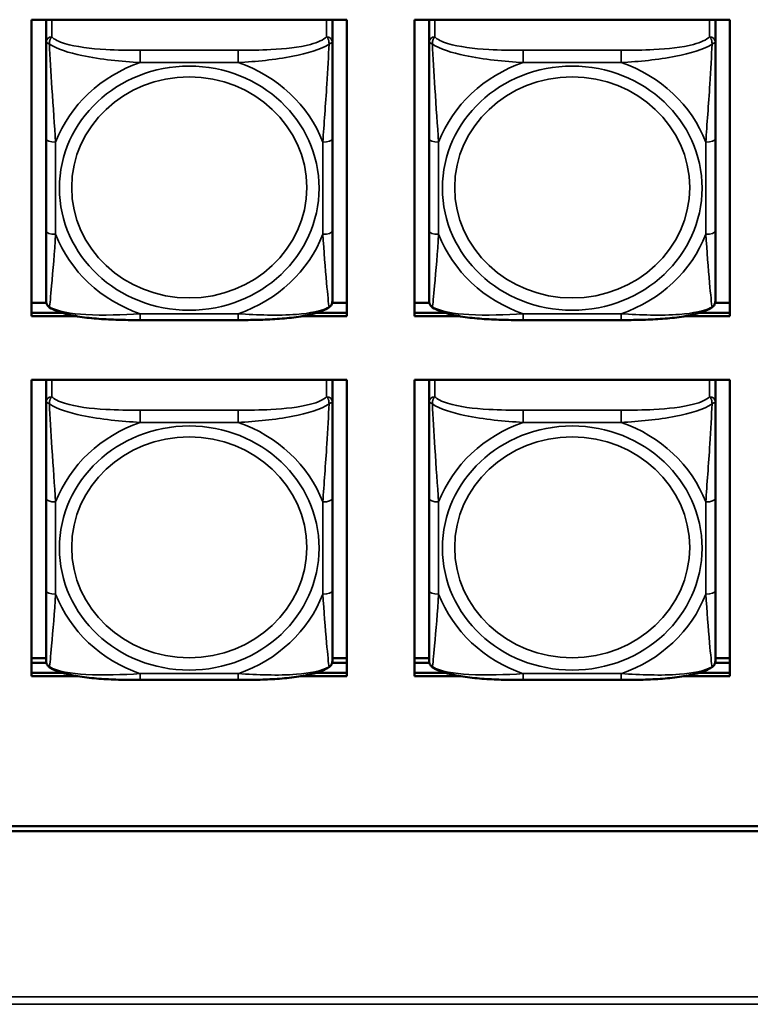
# Model space of a CAD drawing. Units: inches. Extents: x 2.8 to 94.4, y 2.2 to 45.2.
# Drawn here: x 35.7 to 37.3, y 17.2 to 19.3 of the extents above; entities that cross this region are included whole.
import ezdxf

# ---------------------------------------------------------------- set-up
doc = ezdxf.new("R2010")
doc.units = ezdxf.units.IN
doc.header["$MEASUREMENT"] = 0
doc.layers.add('Visible (ANSI)', color=7, linetype='Continuous', lineweight=50)
doc.layers.add('Visible Narrow (ANSI)', color=7, linetype='Continuous', lineweight=35)

msp = doc.modelspace()

# ---------------------------------------------------------------- linework, layer by layer
at = {"layer": 'Visible (ANSI)'}
for p, q in [((35.7712, 18.6475), (35.7712, 19.2588)), ((35.7712, 19.2588), (36.4218, 19.2588)), ((35.8012, 19.2573), (35.8012, 19.2588)), ((35.8012, 19.2573), (35.8012, 19.2124)), ((36.3917, 19.2588), (36.3917, 19.2573)), ((36.3917, 19.2124), (36.3917, 19.2573)), ((36.4218, 19.2588), (36.4218, 18.6475)), ((36.5612, 18.6475), (36.5612, 19.2588)), ((36.5612, 19.2588), (37.2118, 19.2588)), ((36.5912, 19.2573), (36.5912, 19.2588)), ((36.5912, 19.2573), (36.5912, 19.2124)), ((37.1817, 19.2588), (37.1817, 19.2573)), ((37.1817, 19.2124), (37.1817, 19.2573)), ((37.2118, 19.2588), (37.2118, 18.6475)), ((35.8012, 19.2124), (35.8012, 19.0132)), ((36.3917, 19.0132), (36.3917, 19.2124)), ((36.5912, 19.2124), (36.5912, 19.0132)), ((37.1817, 19.0132), (37.1817, 19.2124)), ((35.8012, 19.0132), (35.8012, 18.8231)), ((36.3917, 18.8231), (36.3917, 19.0132)), ((36.5912, 19.0132), (36.5912, 18.8231)), ((37.1817, 18.8231), (37.1817, 19.0132)), ((35.8012, 18.8231), (35.8012, 18.6796)), ((36.3917, 18.6796), (36.3917, 18.8231)), ((36.5912, 18.8231), (36.5912, 18.6796)), ((37.1817, 18.6796), (37.1817, 18.8231)), ((35.7712, 18.6752), (35.8017, 18.6752)), ((36.3912, 18.6752), (36.4218, 18.6752)), ((36.5612, 18.6752), (36.5917, 18.6752)), ((37.1812, 18.6752), (37.2118, 18.6752)), ((35.7712, 18.6543), (35.8345, 18.6543)), ((35.8345, 18.6543), (35.7712, 18.6543)), ((35.8644, 18.6475), (35.7712, 18.6475)), ((36.1976, 18.6395), (35.9953, 18.6395)), ((36.4218, 18.6475), (36.3285, 18.6475)), ((36.3584, 18.6543), (36.4218, 18.6543)), ((36.4218, 18.6543), (36.3584, 18.6543)), ((36.5612, 18.6543), (36.6245, 18.6543)), ((36.6245, 18.6543), (36.5612, 18.6543)), ((36.6544, 18.6475), (36.5612, 18.6475)), ((36.9876, 18.6395), (36.7853, 18.6395)), ((37.2118, 18.6475), (37.1185, 18.6475)), ((37.1484, 18.6543), (37.2118, 18.6543)), ((37.2118, 18.6543), (37.1484, 18.6543)), ((35.7712, 18.5164), (36.4218, 18.5164)), ((35.7712, 17.9051), (35.7712, 18.5164)), ((35.8012, 18.5153), (35.8012, 18.5164)), ((35.8012, 18.5153), (35.8012, 18.4705)), ((36.3917, 18.5164), (36.3917, 18.5153)), ((36.3917, 18.4705), (36.3917, 18.5153)), ((36.4218, 18.5164), (36.4218, 17.9051)), ((36.5612, 18.5164), (37.2118, 18.5164)), ((36.5612, 17.9051), (36.5612, 18.5164)), ((36.5912, 18.5153), (36.5912, 18.5164)), ((36.5912, 18.5153), (36.5912, 18.4705)), ((37.1817, 18.5164), (37.1817, 18.5153)), ((37.1817, 18.4705), (37.1817, 18.5153)), ((37.2118, 18.5164), (37.2118, 17.9051)), ((35.8012, 18.4705), (35.8012, 18.2713)), ((36.3917, 18.2713), (36.3917, 18.4705)), ((36.5912, 18.4705), (36.5912, 18.2713)), ((37.1817, 18.2713), (37.1817, 18.4705)), ((35.8012, 18.2713), (35.8012, 18.0812)), ((36.3917, 18.0812), (36.3917, 18.2713)), ((36.5912, 18.2713), (36.5912, 18.0812)), ((37.1817, 18.0812), (37.1817, 18.2713)), ((35.8012, 18.0812), (35.8012, 17.9377)), ((36.3917, 17.9377), (36.3917, 18.0812)), ((36.5912, 18.0812), (36.5912, 17.9377)), ((37.1817, 17.9377), (37.1817, 18.0812)), ((35.7712, 17.9425), (35.8012, 17.9425)), ((35.7712, 17.9328), (35.8018, 17.9328)), ((36.3911, 17.9328), (36.4218, 17.9328)), ((36.3917, 17.9425), (36.4218, 17.9425)), ((36.5612, 17.9425), (36.5912, 17.9425)), ((36.5612, 17.9328), (36.5918, 17.9328)), ((37.1811, 17.9328), (37.2118, 17.9328)), ((37.1817, 17.9425), (37.2118, 17.9425)), ((35.7712, 17.912), (35.8359, 17.912)), ((35.8359, 17.912), (35.7712, 17.912)), ((35.8669, 17.9051), (35.7712, 17.9051)), ((36.4218, 17.9051), (36.326, 17.9051)), ((36.3569, 17.912), (36.4218, 17.912)), ((36.4218, 17.912), (36.3569, 17.912)), ((36.5612, 17.912), (36.6259, 17.912)), ((36.6259, 17.912), (36.5612, 17.912)), ((36.6569, 17.9051), (36.5612, 17.9051)), ((37.2118, 17.9051), (37.116, 17.9051)), ((37.1469, 17.912), (37.2118, 17.912)), ((37.2118, 17.912), (37.1469, 17.912)), ((36.1976, 17.8976), (35.9953, 17.8976)), ((36.9876, 17.8976), (36.7853, 17.8976)), ((26.0726, 17.5961), (49.2562, 17.5961)), ((49.2562, 17.5858), (26.0726, 17.5858))]:
    msp.add_line(p, q, dxfattribs=at)
for centre, start, end in [((35.8209, 18.6796), 180, 188.2735), ((36.372, 18.6796), 351.7265, 0), ((36.6109, 18.6796), 180, 188.2735), ((37.162, 18.6796), 351.7265, 0), ((35.8209, 17.9377), 180, 188.2735), ((36.372, 17.9377), 351.7265, 0), ((36.6109, 17.9377), 180, 188.2735), ((37.162, 17.9377), 351.7265, 0)]:
    msp.add_arc(centre, 0.0197, start, end, dxfattribs=at)
for centre, major_axis, start_param, end_param in [((35.813, 19.2573), (-0.0118, 0), 6.145555, 6.283185), ((36.3799, 19.2573), (0.0118, 0), 0, 0.137629), ((36.603, 19.2573), (-0.0118, 0), 6.145557, 6.283185), ((37.1699, 19.2573), (0.0118, 0), 0, 0.137627), ((35.813, 18.5153), (-0.0118, 0), 6.183834, 6.283185), ((36.3799, 18.5153), (0.0118, 0), 0, 0.09935), ((36.603, 18.5153), (-0.0118, 0), 6.183836, 6.283185), ((37.1699, 18.5153), (0.0118, 0), 0, 0.099348)]:
    msp.add_ellipse(centre, major_axis=major_axis, ratio=0.939693, start_param=start_param, end_param=end_param, dxfattribs=at)
for points, knots in [([(35.8083, 18.6657), (35.8074, 18.6663), (35.8066, 18.6669), (35.8051, 18.6684), (35.8045, 18.6691), (35.8034, 18.6707), (35.803, 18.6715), (35.8023, 18.6731), (35.802, 18.6739), (35.8016, 18.6753), (35.8015, 18.6761), (35.8014, 18.6768)], [0.01135923, 0.01135923, 0.01135923, 0.01135923, 0.01782496, 0.01782496, 0.02429069, 0.02429069, 0.03075641, 0.03075641, 0.03722214, 0.03722214, 0.04368787, 0.04368787, 0.04368787, 0.04368787]), ([(36.3846, 18.6657), (36.3855, 18.6663), (36.3863, 18.6669), (36.3878, 18.6684), (36.3884, 18.6691), (36.3895, 18.6707), (36.3899, 18.6715), (36.3906, 18.6731), (36.3909, 18.6739), (36.3913, 18.6753), (36.3914, 18.6761), (36.3915, 18.6768)], [0.01135923, 0.01135923, 0.01135923, 0.01135923, 0.01782496, 0.01782496, 0.02429069, 0.02429069, 0.03075641, 0.03075641, 0.03722214, 0.03722214, 0.04368787, 0.04368787, 0.04368787, 0.04368787]), ([(36.5983, 18.6657), (36.5974, 18.6663), (36.5966, 18.6669), (36.5951, 18.6684), (36.5945, 18.6691), (36.5934, 18.6707), (36.593, 18.6715), (36.5923, 18.6731), (36.592, 18.6739), (36.5916, 18.6753), (36.5915, 18.6761), (36.5914, 18.6768)], [0.01135923, 0.01135923, 0.01135923, 0.01135923, 0.01782496, 0.01782496, 0.02429069, 0.02429069, 0.03075641, 0.03075641, 0.03722214, 0.03722214, 0.04368787, 0.04368787, 0.04368787, 0.04368787]), ([(37.1746, 18.6657), (37.1755, 18.6663), (37.1763, 18.6669), (37.1778, 18.6684), (37.1784, 18.6691), (37.1795, 18.6707), (37.1799, 18.6715), (37.1806, 18.6731), (37.1809, 18.6739), (37.1813, 18.6753), (37.1814, 18.6761), (37.1815, 18.6768)], [0.01135923, 0.01135923, 0.01135923, 0.01135923, 0.01782496, 0.01782496, 0.02429069, 0.02429069, 0.03075641, 0.03075641, 0.03722214, 0.03722214, 0.04368787, 0.04368787, 0.04368787, 0.04368787]), ([(35.9953, 18.6395), (35.982, 18.6395), (35.9687, 18.6396), (35.9418, 18.6403), (35.9284, 18.6408), (35.9019, 18.6426), (35.8886, 18.6439), (35.8629, 18.6475), (35.8506, 18.6498), (35.8277, 18.6561), (35.8173, 18.6599), (35.8083, 18.6657)], [0.2569517, 0.2569517, 0.2569517, 0.2569517, 0.3572475, 0.3572475, 0.4575432, 0.4575432, 0.557839, 0.557839, 0.6581347, 0.6581347, 0.7584304, 0.7584304, 0.7584304, 0.7584304]), ([(36.3846, 18.6657), (36.3768, 18.6607), (36.3679, 18.6572), (36.347, 18.6509), (36.3348, 18.6484), (36.3093, 18.6445), (36.2961, 18.6431), (36.2697, 18.6411), (36.2563, 18.6405), (36.2295, 18.6397), (36.216, 18.6396), (36.201, 18.6395), (36.1993, 18.6395), (36.1976, 18.6395)], [-0.7580284, -0.7580284, -0.7580284, -0.7580284, -0.6707928, -0.6707928, -0.5705779, -0.5705779, -0.4703629, -0.4703629, -0.370148, -0.370148, -0.2699331, -0.2699331, -0.2569537, -0.2569537, -0.2569537, -0.2569537]), ([(36.7853, 18.6395), (36.772, 18.6395), (36.7587, 18.6396), (36.7318, 18.6403), (36.7184, 18.6408), (36.6919, 18.6426), (36.6786, 18.6439), (36.6529, 18.6475), (36.6406, 18.6498), (36.6177, 18.6561), (36.6073, 18.6599), (36.5983, 18.6657)], [0.2569517, 0.2569517, 0.2569517, 0.2569517, 0.3572475, 0.3572475, 0.4575432, 0.4575432, 0.557839, 0.557839, 0.6581347, 0.6581347, 0.7584304, 0.7584304, 0.7584304, 0.7584304]), ([(37.1746, 18.6657), (37.1668, 18.6607), (37.1579, 18.6572), (37.137, 18.6509), (37.1248, 18.6484), (37.0993, 18.6445), (37.0861, 18.6431), (37.0597, 18.6411), (37.0463, 18.6405), (37.0195, 18.6397), (37.006, 18.6396), (36.991, 18.6395), (36.9893, 18.6395), (36.9876, 18.6395)], [-0.7580284, -0.7580284, -0.7580284, -0.7580284, -0.6707928, -0.6707928, -0.5705779, -0.5705779, -0.4703629, -0.4703629, -0.370148, -0.370148, -0.2699331, -0.2699331, -0.2569537, -0.2569537, -0.2569537, -0.2569537]), ([(35.8083, 17.9238), (35.8074, 17.9243), (35.8066, 17.925), (35.8051, 17.9264), (35.8045, 17.9272), (35.8034, 17.9288), (35.803, 17.9296), (35.8023, 17.9312), (35.802, 17.9319), (35.8016, 17.9334), (35.8015, 17.9341), (35.8014, 17.9348)], [0.01135923, 0.01135923, 0.01135923, 0.01135923, 0.01782496, 0.01782496, 0.02429069, 0.02429069, 0.03075641, 0.03075641, 0.03722214, 0.03722214, 0.04368787, 0.04368787, 0.04368787, 0.04368787]), ([(36.3846, 17.9238), (36.3855, 17.9243), (36.3863, 17.925), (36.3878, 17.9264), (36.3884, 17.9272), (36.3895, 17.9288), (36.3899, 17.9296), (36.3906, 17.9312), (36.3909, 17.9319), (36.3913, 17.9334), (36.3914, 17.9341), (36.3915, 17.9348)], [0.01135923, 0.01135923, 0.01135923, 0.01135923, 0.01782496, 0.01782496, 0.02429069, 0.02429069, 0.03075641, 0.03075641, 0.03722214, 0.03722214, 0.04368787, 0.04368787, 0.04368787, 0.04368787]), ([(36.5983, 17.9238), (36.5974, 17.9243), (36.5966, 17.925), (36.5951, 17.9264), (36.5945, 17.9272), (36.5934, 17.9288), (36.593, 17.9296), (36.5923, 17.9312), (36.592, 17.9319), (36.5916, 17.9334), (36.5915, 17.9341), (36.5914, 17.9348)], [0.01135923, 0.01135923, 0.01135923, 0.01135923, 0.01782496, 0.01782496, 0.02429069, 0.02429069, 0.03075641, 0.03075641, 0.03722214, 0.03722214, 0.04368787, 0.04368787, 0.04368787, 0.04368787]), ([(37.1746, 17.9238), (37.1755, 17.9243), (37.1763, 17.925), (37.1778, 17.9264), (37.1784, 17.9272), (37.1795, 17.9288), (37.1799, 17.9296), (37.1806, 17.9312), (37.1809, 17.9319), (37.1813, 17.9334), (37.1814, 17.9341), (37.1815, 17.9348)], [0.01135923, 0.01135923, 0.01135923, 0.01135923, 0.01782496, 0.01782496, 0.02429069, 0.02429069, 0.03075641, 0.03075641, 0.03722214, 0.03722214, 0.04368787, 0.04368787, 0.04368787, 0.04368787]), ([(35.9953, 17.8976), (35.982, 17.8976), (35.9687, 17.8977), (35.9418, 17.8983), (35.9284, 17.8989), (35.9019, 17.9007), (35.8886, 17.9019), (35.8629, 17.9056), (35.8506, 17.9079), (35.8277, 17.9142), (35.8173, 17.918), (35.8083, 17.9238)], [0.2569517, 0.2569517, 0.2569517, 0.2569517, 0.3572475, 0.3572475, 0.4575432, 0.4575432, 0.557839, 0.557839, 0.6581347, 0.6581347, 0.7584304, 0.7584304, 0.7584304, 0.7584304]), ([(36.3846, 17.9238), (36.3768, 17.9187), (36.3679, 17.9153), (36.347, 17.9089), (36.3348, 17.9065), (36.3093, 17.9025), (36.2961, 17.9012), (36.2697, 17.8992), (36.2563, 17.8985), (36.2295, 17.8978), (36.216, 17.8976), (36.201, 17.8976), (36.1993, 17.8976), (36.1976, 17.8976)], [-0.7580284, -0.7580284, -0.7580284, -0.7580284, -0.6707928, -0.6707928, -0.5705779, -0.5705779, -0.4703629, -0.4703629, -0.370148, -0.370148, -0.2699331, -0.2699331, -0.2569537, -0.2569537, -0.2569537, -0.2569537]), ([(36.7853, 17.8976), (36.772, 17.8976), (36.7587, 17.8977), (36.7318, 17.8983), (36.7184, 17.8989), (36.6919, 17.9007), (36.6786, 17.9019), (36.6529, 17.9056), (36.6406, 17.9079), (36.6177, 17.9142), (36.6073, 17.918), (36.5983, 17.9238)], [0.2569517, 0.2569517, 0.2569517, 0.2569517, 0.3572475, 0.3572475, 0.4575432, 0.4575432, 0.557839, 0.557839, 0.6581347, 0.6581347, 0.7584304, 0.7584304, 0.7584304, 0.7584304]), ([(37.1746, 17.9238), (37.1668, 17.9187), (37.1579, 17.9153), (37.137, 17.9089), (37.1248, 17.9065), (37.0993, 17.9025), (37.0861, 17.9012), (37.0597, 17.8992), (37.0463, 17.8985), (37.0195, 17.8978), (37.006, 17.8976), (36.991, 17.8976), (36.9893, 17.8976), (36.9876, 17.8976)], [-0.7580284, -0.7580284, -0.7580284, -0.7580284, -0.6707928, -0.6707928, -0.5705779, -0.5705779, -0.4703629, -0.4703629, -0.370148, -0.370148, -0.2699331, -0.2699331, -0.2569537, -0.2569537, -0.2569537, -0.2569537])]:
    msp.add_open_spline(points, degree=3, knots=knots, dxfattribs=at)
at = {"layer": 'Visible Narrow (ANSI)'}
for p, q in [((35.813, 19.2235), (35.813, 19.2588)), ((36.3799, 19.2588), (36.3799, 19.2235)), ((36.603, 19.2235), (36.603, 19.2588)), ((37.1699, 19.2588), (37.1699, 19.2235)), ((35.9953, 19.1957), (35.9953, 19.1704)), ((36.1976, 19.1957), (35.9953, 19.1957)), ((36.1976, 19.1957), (36.1976, 19.1704)), ((36.7853, 19.1957), (36.7853, 19.1704)), ((36.9876, 19.1957), (36.7853, 19.1957)), ((36.9876, 19.1957), (36.9876, 19.1704)), ((35.9953, 19.1704), (36.1976, 19.1704)), ((36.7853, 19.1704), (36.9876, 19.1704)), ((35.8209, 18.8164), (35.8209, 19.0065)), ((36.372, 19.0065), (36.372, 18.8164)), ((36.6109, 18.8164), (36.6109, 19.0065)), ((37.162, 19.0065), (37.162, 18.8164)), ((36.1976, 18.6525), (35.9953, 18.6525)), ((35.9953, 18.6395), (35.9953, 18.6525)), ((36.1976, 18.6395), (36.1976, 18.6525)), ((36.9876, 18.6525), (36.7853, 18.6525)), ((36.7853, 18.6395), (36.7853, 18.6525)), ((36.9876, 18.6395), (36.9876, 18.6525)), ((35.813, 18.4816), (35.813, 18.5164)), ((36.3799, 18.5164), (36.3799, 18.4816)), ((36.603, 18.4816), (36.603, 18.5164)), ((37.1699, 18.5164), (37.1699, 18.4816)), ((35.9953, 18.4537), (35.9953, 18.4285)), ((36.1976, 18.4537), (35.9953, 18.4537)), ((36.1976, 18.4537), (36.1976, 18.4285)), ((36.7853, 18.4537), (36.7853, 18.4285)), ((36.9876, 18.4537), (36.7853, 18.4537)), ((36.9876, 18.4537), (36.9876, 18.4285)), ((35.9953, 18.4285), (36.1976, 18.4285)), ((36.7853, 18.4285), (36.9876, 18.4285)), ((35.8209, 18.0745), (35.8209, 18.2646)), ((36.372, 18.2646), (36.372, 18.0745)), ((36.6109, 18.0745), (36.6109, 18.2646)), ((37.162, 18.2646), (37.162, 18.0745)), ((36.1976, 17.9106), (35.9953, 17.9106)), ((35.9953, 17.8976), (35.9953, 17.9106)), ((36.1976, 17.8976), (36.1976, 17.9106)), ((36.9876, 17.9106), (36.7853, 17.9106)), ((36.7853, 17.8976), (36.7853, 17.9106)), ((36.9876, 17.8976), (36.9876, 17.9106)), ((25.5126, 17.2446), (66.516, 17.2446)), ((66.516, 17.2289), (25.5126, 17.2289))]:
    msp.add_line(p, q, dxfattribs=at)
for centre, major_axis, ratio, start_param, end_param in [((35.813, 19.2124), (-0.0118, 0), 0.939693, 4.712389, 6.283185), ((36.3799, 19.2124), (0.0118, 0), 0.939693, 0, 1.570796), ((36.603, 19.2124), (-0.0118, 0), 0.939693, 4.712389, 6.283185), ((37.1699, 19.2124), (0.0118, 0), 0.939693, 0, 1.570796), ((36.0964, 18.9115), (-0.2936, 0), 0.939693, 5.064156, 5.931419), ((36.0964, 18.9115), (0.2936, 0), 0.939693, 0.351767, 1.21903), ((36.8864, 18.9115), (-0.2936, 0), 0.939693, 5.064156, 5.931419), ((36.8864, 18.9115), (0.2936, 0), 0.939693, 0.351767, 1.21903), ((35.8209, 19.0132), (-0.0197, 0), 0.34202, 0, 1.570796), ((36.372, 19.0132), (0.0197, 0), 0.34202, 4.712389, 6.283185), ((36.6109, 19.0132), (-0.0197, 0), 0.34202, 0, 1.570796), ((37.162, 19.0132), (0.0197, 0), 0.34202, 4.712389, 6.283185), ((35.8209, 18.8231), (-0.0197, 0), 0.34202, 0, 1.570796), ((36.372, 18.8231), (0.0197, 0), 0.34202, 4.712389, 6.283185), ((36.6109, 18.8231), (-0.0197, 0), 0.34202, 0, 1.570796), ((37.162, 18.8231), (0.0197, 0), 0.34202, 4.712389, 6.283185), ((36.0964, 18.9115), (-0.2936, 0), 0.939693, 0.351767, 1.21903), ((36.0964, 18.9115), (0.2936, 0), 0.939693, 5.064156, 5.931419), ((36.8864, 18.9115), (-0.2936, 0), 0.939693, 0.351767, 1.21903), ((36.8864, 18.9115), (0.2936, 0), 0.939693, 5.064156, 5.931419), ((35.813, 18.4705), (-0.0118, 0), 0.939693, 4.712389, 6.283185), ((36.3799, 18.4705), (0.0118, 0), 0.939693, 0, 1.570796), ((36.603, 18.4705), (-0.0118, 0), 0.939693, 4.712389, 6.283185), ((37.1699, 18.4705), (0.0118, 0), 0.939693, 0, 1.570796), ((36.0964, 18.1695), (-0.2936, 0), 0.939693, 5.064156, 5.931419), ((36.0964, 18.1695), (0.2936, 0), 0.939693, 0.351767, 1.21903), ((36.8864, 18.1695), (-0.2936, 0), 0.939693, 5.064156, 5.931419), ((36.8864, 18.1695), (0.2936, 0), 0.939693, 0.351767, 1.21903), ((35.8209, 18.2713), (-0.0197, 0), 0.34202, 0, 1.570796), ((36.372, 18.2713), (0.0197, 0), 0.34202, 4.712389, 6.283185), ((36.6109, 18.2713), (-0.0197, 0), 0.34202, 0, 1.570796), ((37.162, 18.2713), (0.0197, 0), 0.34202, 4.712389, 6.283185), ((35.8209, 18.0812), (-0.0197, 0), 0.34202, 0, 1.570796), ((36.0964, 18.1695), (-0.2936, 0), 0.939693, 0.351767, 1.21903), ((36.0964, 18.1695), (0.2936, 0), 0.939693, 5.064156, 5.931419), ((36.372, 18.0812), (0.0197, 0), 0.34202, 4.712389, 6.283185), ((36.6109, 18.0812), (-0.0197, 0), 0.34202, 0, 1.570796), ((36.8864, 18.1695), (-0.2936, 0), 0.939693, 0.351767, 1.21903), ((36.8864, 18.1695), (0.2936, 0), 0.939693, 5.064156, 5.931419), ((37.162, 18.0812), (0.0197, 0), 0.34202, 4.712389, 6.283185)]:
    msp.add_ellipse(centre, major_axis=major_axis, ratio=ratio, start_param=start_param, end_param=end_param, dxfattribs=at)
for centre, major_axis in [((36.0964, 18.9115), (-0.2678, 0)), ((36.8864, 18.9115), (-0.2678, 0)), ((36.0964, 18.9129), (0.2424, 0)), ((36.8864, 18.9129), (0.2424, 0)), ((36.0964, 18.1695), (-0.2678, 0)), ((36.8864, 18.1695), (-0.2678, 0)), ((36.0964, 18.171), (0.2424, 0)), ((36.8864, 18.171), (0.2424, 0))]:
    msp.add_ellipse(centre, major_axis=major_axis, ratio=0.939693, dxfattribs=at)
for points, knots in [([(35.808, 19.2085), (35.808, 19.2097), (35.8081, 19.211), (35.8083, 19.2134), (35.8085, 19.2146), (35.8089, 19.2164), (35.8091, 19.2171), (35.8095, 19.218), (35.8096, 19.2183), (35.8099, 19.2191), (35.8101, 19.2195), (35.8107, 19.2207), (35.8111, 19.2213), (35.8119, 19.2225), (35.8125, 19.223), (35.813, 19.2235)], [-0.00023197, -0.00023197, -0.00023197, -0.00023197, 0.00913095, 0.00913095, 0.01983142, 0.01983142, 0.02651922, 0.02651922, 0.02986312, 0.02986312, 0.03521335, 0.03521335, 0.04377373, 0.04377373, 0.0532704, 0.0532704, 0.0532704, 0.0532704]), ([(35.9953, 19.1957), (35.9716, 19.1957), (35.9477, 19.196), (35.9243, 19.1973), (35.8936, 19.1991), (35.8627, 19.2027), (35.8395, 19.2098), (35.8275, 19.2135), (35.8178, 19.2182), (35.813, 19.2235)], [0.2569537, 0.2569537, 0.2569537, 0.2569537, 0.4371919, 0.4371919, 0.4371919, 0.6739428, 0.6739428, 0.6739428, 0.7963818, 0.7963818, 0.7963818, 0.7963818]), ([(36.3799, 19.2235), (36.3742, 19.2173), (36.3617, 19.2119), (36.3465, 19.2079), (36.323, 19.2017), (36.2939, 19.1986), (36.2648, 19.1971), (36.2427, 19.1959), (36.22, 19.1957), (36.1976, 19.1957)], [-0.7968224, -0.7968224, -0.7968224, -0.7968224, -0.6514613, -0.6514613, -0.6514613, -0.427691, -0.427691, -0.427691, -0.2569517, -0.2569517, -0.2569517, -0.2569517]), ([(36.3799, 19.2235), (36.3804, 19.223), (36.381, 19.2225), (36.3818, 19.2213), (36.3822, 19.2207), (36.3828, 19.2195), (36.383, 19.2191), (36.3833, 19.2183), (36.3834, 19.218), (36.3838, 19.2171), (36.384, 19.2164), (36.3844, 19.2146), (36.3846, 19.2134), (36.3848, 19.211), (36.3849, 19.2097), (36.3849, 19.2085)], [-0.0532704, -0.0532704, -0.0532704, -0.0532704, -0.04377373, -0.04377373, -0.03521335, -0.03521335, -0.02986312, -0.02986312, -0.02651922, -0.02651922, -0.01983142, -0.01983142, -0.00913095, -0.00913095, 0.00023197, 0.00023197, 0.00023197, 0.00023197]), ([(36.598, 19.2085), (36.598, 19.2097), (36.5981, 19.211), (36.5983, 19.2134), (36.5985, 19.2146), (36.5989, 19.2164), (36.5991, 19.2171), (36.5995, 19.218), (36.5996, 19.2183), (36.5999, 19.2191), (36.6001, 19.2195), (36.6007, 19.2207), (36.6011, 19.2213), (36.6019, 19.2225), (36.6025, 19.223), (36.603, 19.2235)], [-0.00023197, -0.00023197, -0.00023197, -0.00023197, 0.00913095, 0.00913095, 0.01983142, 0.01983142, 0.02651922, 0.02651922, 0.02986312, 0.02986312, 0.03521335, 0.03521335, 0.04377373, 0.04377373, 0.0532704, 0.0532704, 0.0532704, 0.0532704]), ([(36.7853, 19.1957), (36.7616, 19.1957), (36.7377, 19.196), (36.7143, 19.1973), (36.6836, 19.1991), (36.6527, 19.2027), (36.6295, 19.2098), (36.6175, 19.2135), (36.6078, 19.2182), (36.603, 19.2235)], [0.2569537, 0.2569537, 0.2569537, 0.2569537, 0.4371919, 0.4371919, 0.4371919, 0.6739428, 0.6739428, 0.6739428, 0.7963818, 0.7963818, 0.7963818, 0.7963818]), ([(37.1699, 19.2235), (37.1642, 19.2173), (37.1517, 19.2119), (37.1365, 19.2079), (37.113, 19.2017), (37.0839, 19.1986), (37.0548, 19.1971), (37.0327, 19.1959), (37.01, 19.1957), (36.9876, 19.1957)], [-0.7968224, -0.7968224, -0.7968224, -0.7968224, -0.6514613, -0.6514613, -0.6514613, -0.427691, -0.427691, -0.427691, -0.2569517, -0.2569517, -0.2569517, -0.2569517]), ([(37.1699, 19.2235), (37.1704, 19.223), (37.171, 19.2225), (37.1718, 19.2213), (37.1722, 19.2207), (37.1728, 19.2195), (37.173, 19.2191), (37.1733, 19.2183), (37.1734, 19.218), (37.1738, 19.2171), (37.174, 19.2164), (37.1744, 19.2146), (37.1746, 19.2134), (37.1748, 19.211), (37.1749, 19.2097), (37.1749, 19.2085)], [-0.0532704, -0.0532704, -0.0532704, -0.0532704, -0.04377373, -0.04377373, -0.03521335, -0.03521335, -0.02986312, -0.02986312, -0.02651922, -0.02651922, -0.01983142, -0.01983142, -0.00913095, -0.00913095, 0.00023197, 0.00023197, 0.00023197, 0.00023197]), ([(35.8012, 19.2124), (35.8012, 19.2124), (35.8012, 19.2124), (35.8015, 19.2123), (35.8017, 19.2122), (35.8021, 19.212), (35.8022, 19.2119), (35.8025, 19.2117), (35.8027, 19.2117), (35.8031, 19.2114), (35.8034, 19.2112), (35.8043, 19.2107), (35.805, 19.2103), (35.8064, 19.2094), (35.8072, 19.209), (35.808, 19.2085)], [-0.0532704, -0.0532704, -0.0532704, -0.0532704, -0.04377373, -0.04377373, -0.03521335, -0.03521335, -0.02986312, -0.02986312, -0.02651922, -0.02651922, -0.01983142, -0.01983142, -0.00913095, -0.00913095, 0.00023197, 0.00023197, 0.00023197, 0.00023197]), ([(35.808, 19.2085), (35.8229, 19.1985), (35.8484, 19.1905), (35.8751, 19.1848), (35.9144, 19.1765), (35.9561, 19.1726), (35.9953, 19.1704)], [-0.7478145, -0.7478145, -0.7478145, -0.7478145, -0.5493956, -0.5493956, -0.5493956, -0.2569537, -0.2569537, -0.2569537, -0.2569537]), ([(35.8209, 19.0065), (35.8187, 19.041), (35.8157, 19.0781), (35.8131, 19.1177), (35.811, 19.1493), (35.8091, 19.1829), (35.808, 19.2085)], [0.2569517, 0.2569517, 0.2569517, 0.2569517, 0.5303913, 0.5303913, 0.5303913, 0.7482818, 0.7482818, 0.7482818, 0.7482818]), ([(36.1976, 19.1704), (36.2343, 19.1725), (36.2729, 19.176), (36.31, 19.1833), (36.3396, 19.189), (36.3684, 19.1974), (36.3849, 19.2085)], [0.2569517, 0.2569517, 0.2569517, 0.2569517, 0.5303913, 0.5303913, 0.5303913, 0.7482818, 0.7482818, 0.7482818, 0.7482818]), ([(36.3849, 19.2085), (36.3839, 19.1854), (36.3822, 19.155), (36.3804, 19.1261), (36.3776, 19.0834), (36.3744, 19.0434), (36.372, 19.0065)], [-0.7478145, -0.7478145, -0.7478145, -0.7478145, -0.5493956, -0.5493956, -0.5493956, -0.2569537, -0.2569537, -0.2569537, -0.2569537]), ([(36.3849, 19.2085), (36.3857, 19.209), (36.3865, 19.2094), (36.3879, 19.2103), (36.3886, 19.2107), (36.3895, 19.2112), (36.3898, 19.2114), (36.3902, 19.2117), (36.3904, 19.2117), (36.3907, 19.2119), (36.3908, 19.212), (36.3912, 19.2122), (36.3914, 19.2123), (36.3917, 19.2124), (36.3917, 19.2124), (36.3917, 19.2124)], [-0.00023197, -0.00023197, -0.00023197, -0.00023197, 0.00913095, 0.00913095, 0.01983142, 0.01983142, 0.02651922, 0.02651922, 0.02986312, 0.02986312, 0.03521335, 0.03521335, 0.04377373, 0.04377373, 0.0532704, 0.0532704, 0.0532704, 0.0532704]), ([(36.5912, 19.2124), (36.5912, 19.2124), (36.5912, 19.2124), (36.5915, 19.2123), (36.5917, 19.2122), (36.5921, 19.212), (36.5922, 19.2119), (36.5925, 19.2117), (36.5927, 19.2117), (36.5931, 19.2114), (36.5934, 19.2112), (36.5943, 19.2107), (36.595, 19.2103), (36.5964, 19.2094), (36.5972, 19.209), (36.598, 19.2085)], [-0.0532704, -0.0532704, -0.0532704, -0.0532704, -0.04377373, -0.04377373, -0.03521335, -0.03521335, -0.02986312, -0.02986312, -0.02651922, -0.02651922, -0.01983142, -0.01983142, -0.00913095, -0.00913095, 0.00023197, 0.00023197, 0.00023197, 0.00023197]), ([(36.598, 19.2085), (36.6129, 19.1985), (36.6384, 19.1905), (36.6651, 19.1848), (36.7044, 19.1765), (36.7461, 19.1726), (36.7853, 19.1704)], [-0.7478145, -0.7478145, -0.7478145, -0.7478145, -0.5493956, -0.5493956, -0.5493956, -0.2569537, -0.2569537, -0.2569537, -0.2569537]), ([(36.6109, 19.0065), (36.6087, 19.041), (36.6057, 19.0781), (36.6031, 19.1177), (36.601, 19.1493), (36.5991, 19.1829), (36.598, 19.2085)], [0.2569517, 0.2569517, 0.2569517, 0.2569517, 0.5303913, 0.5303913, 0.5303913, 0.7482818, 0.7482818, 0.7482818, 0.7482818]), ([(36.9876, 19.1704), (37.0243, 19.1725), (37.0629, 19.176), (37.1, 19.1833), (37.1296, 19.189), (37.1584, 19.1974), (37.1749, 19.2085)], [0.2569517, 0.2569517, 0.2569517, 0.2569517, 0.5303913, 0.5303913, 0.5303913, 0.7482818, 0.7482818, 0.7482818, 0.7482818]), ([(37.1749, 19.2085), (37.1739, 19.1854), (37.1722, 19.155), (37.1704, 19.1261), (37.1676, 19.0834), (37.1644, 19.0434), (37.162, 19.0065)], [-0.7478145, -0.7478145, -0.7478145, -0.7478145, -0.5493956, -0.5493956, -0.5493956, -0.2569537, -0.2569537, -0.2569537, -0.2569537]), ([(37.1749, 19.2085), (37.1757, 19.209), (37.1765, 19.2094), (37.1779, 19.2103), (37.1786, 19.2107), (37.1795, 19.2112), (37.1798, 19.2114), (37.1802, 19.2117), (37.1804, 19.2117), (37.1807, 19.2119), (37.1808, 19.212), (37.1812, 19.2122), (37.1814, 19.2123), (37.1817, 19.2124), (37.1817, 19.2124), (37.1817, 19.2124)], [-0.00023197, -0.00023197, -0.00023197, -0.00023197, 0.00913095, 0.00913095, 0.01983142, 0.01983142, 0.02651922, 0.02651922, 0.02986312, 0.02986312, 0.03521335, 0.03521335, 0.04377373, 0.04377373, 0.0532704, 0.0532704, 0.0532704, 0.0532704]), ([(35.808, 18.6664), (35.809, 18.6713), (35.8107, 18.6888), (35.8125, 18.71), (35.8153, 18.7413), (35.8185, 18.7795), (35.8209, 18.8164)], [-0.7478145, -0.7478145, -0.7478145, -0.7478145, -0.5493956, -0.5493956, -0.5493956, -0.2569537, -0.2569537, -0.2569537, -0.2569537]), ([(36.372, 18.8164), (36.3742, 18.7819), (36.3772, 18.7464), (36.3798, 18.7163), (36.3819, 18.6923), (36.3838, 18.6718), (36.3849, 18.6664)], [0.2569517, 0.2569517, 0.2569517, 0.2569517, 0.5303913, 0.5303913, 0.5303913, 0.7482818, 0.7482818, 0.7482818, 0.7482818]), ([(36.598, 18.6664), (36.599, 18.6713), (36.6007, 18.6888), (36.6025, 18.71), (36.6053, 18.7413), (36.6085, 18.7795), (36.6109, 18.8164)], [-0.7478145, -0.7478145, -0.7478145, -0.7478145, -0.5493956, -0.5493956, -0.5493956, -0.2569537, -0.2569537, -0.2569537, -0.2569537]), ([(37.162, 18.8164), (37.1642, 18.7819), (37.1672, 18.7464), (37.1698, 18.7163), (37.1719, 18.6923), (37.1738, 18.6718), (37.1749, 18.6664)], [0.2569517, 0.2569517, 0.2569517, 0.2569517, 0.5303913, 0.5303913, 0.5303913, 0.7482818, 0.7482818, 0.7482818, 0.7482818]), ([(35.808, 18.6664), (35.8072, 18.6669), (35.8064, 18.6674), (35.805, 18.6687), (35.8043, 18.6695), (35.8034, 18.6709), (35.8031, 18.6714), (35.8027, 18.6723), (35.8025, 18.6726), (35.8022, 18.6733), (35.8021, 18.6738), (35.8017, 18.6751), (35.8015, 18.6759), (35.8014, 18.6768)], [-0.00023197, -0.00023197, -0.00023197, -0.00023197, 0.00913095, 0.00913095, 0.01983142, 0.01983142, 0.02651922, 0.02651922, 0.02986312, 0.02986312, 0.03521335, 0.03521335, 0.04368787, 0.04368787, 0.04368787, 0.04368787]), ([(36.3915, 18.6768), (36.3914, 18.6759), (36.3912, 18.6751), (36.3908, 18.6738), (36.3907, 18.6733), (36.3904, 18.6726), (36.3902, 18.6723), (36.3898, 18.6714), (36.3895, 18.6709), (36.3886, 18.6695), (36.3879, 18.6687), (36.3865, 18.6674), (36.3857, 18.6669), (36.3849, 18.6664)], [-0.04368787, -0.04368787, -0.04368787, -0.04368787, -0.03521335, -0.03521335, -0.02986312, -0.02986312, -0.02651922, -0.02651922, -0.01983142, -0.01983142, -0.00913095, -0.00913095, 0.00023197, 0.00023197, 0.00023197, 0.00023197]), ([(36.598, 18.6664), (36.5972, 18.6669), (36.5964, 18.6674), (36.595, 18.6687), (36.5943, 18.6695), (36.5934, 18.6709), (36.5931, 18.6714), (36.5927, 18.6723), (36.5925, 18.6726), (36.5922, 18.6733), (36.5921, 18.6738), (36.5917, 18.6751), (36.5915, 18.6759), (36.5914, 18.6768)], [-0.00023197, -0.00023197, -0.00023197, -0.00023197, 0.00913095, 0.00913095, 0.01983142, 0.01983142, 0.02651922, 0.02651922, 0.02986312, 0.02986312, 0.03521335, 0.03521335, 0.04368787, 0.04368787, 0.04368787, 0.04368787]), ([(37.1815, 18.6768), (37.1814, 18.6759), (37.1812, 18.6751), (37.1808, 18.6738), (37.1807, 18.6733), (37.1804, 18.6726), (37.1802, 18.6723), (37.1798, 18.6714), (37.1795, 18.6709), (37.1786, 18.6695), (37.1779, 18.6687), (37.1765, 18.6674), (37.1757, 18.6669), (37.1749, 18.6664)], [-0.04368787, -0.04368787, -0.04368787, -0.04368787, -0.03521335, -0.03521335, -0.02986312, -0.02986312, -0.02651922, -0.02651922, -0.01983142, -0.01983142, -0.00913095, -0.00913095, 0.00023197, 0.00023197, 0.00023197, 0.00023197]), ([(35.8083, 18.6657), (35.8082, 18.6657), (35.8082, 18.6657), (35.8081, 18.6659), (35.808, 18.6661), (35.808, 18.6664)], [-0.01135923, -0.01135923, -0.01135923, -0.01135923, -0.00913095, -0.00913095, 0.00023197, 0.00023197, 0.00023197, 0.00023197]), ([(35.9953, 18.6525), (35.9586, 18.6504), (35.92, 18.6485), (35.8829, 18.6507), (35.8533, 18.6525), (35.8245, 18.6573), (35.808, 18.6664)], [0.2569517, 0.2569517, 0.2569517, 0.2569517, 0.5303913, 0.5303913, 0.5303913, 0.7482818, 0.7482818, 0.7482818, 0.7482818]), ([(36.3849, 18.6664), (36.37, 18.6582), (36.3445, 18.6534), (36.3178, 18.6513), (36.2785, 18.6482), (36.2368, 18.6503), (36.1976, 18.6525)], [-0.7478145, -0.7478145, -0.7478145, -0.7478145, -0.5493956, -0.5493956, -0.5493956, -0.2569537, -0.2569537, -0.2569537, -0.2569537]), ([(36.3849, 18.6664), (36.3849, 18.6661), (36.3848, 18.6659), (36.3847, 18.6657), (36.3847, 18.6657), (36.3846, 18.6657)], [-0.00023197, -0.00023197, -0.00023197, -0.00023197, 0.00913095, 0.00913095, 0.01135923, 0.01135923, 0.01135923, 0.01135923]), ([(36.5983, 18.6657), (36.5982, 18.6657), (36.5982, 18.6657), (36.5981, 18.6659), (36.598, 18.6661), (36.598, 18.6664)], [-0.01135923, -0.01135923, -0.01135923, -0.01135923, -0.00913095, -0.00913095, 0.00023197, 0.00023197, 0.00023197, 0.00023197]), ([(36.7853, 18.6525), (36.7486, 18.6504), (36.71, 18.6485), (36.6729, 18.6507), (36.6433, 18.6525), (36.6145, 18.6573), (36.598, 18.6664)], [0.2569517, 0.2569517, 0.2569517, 0.2569517, 0.5303913, 0.5303913, 0.5303913, 0.7482818, 0.7482818, 0.7482818, 0.7482818]), ([(37.1749, 18.6664), (37.16, 18.6582), (37.1345, 18.6534), (37.1078, 18.6513), (37.0685, 18.6482), (37.0268, 18.6503), (36.9876, 18.6525)], [-0.7478145, -0.7478145, -0.7478145, -0.7478145, -0.5493956, -0.5493956, -0.5493956, -0.2569537, -0.2569537, -0.2569537, -0.2569537]), ([(37.1749, 18.6664), (37.1749, 18.6661), (37.1748, 18.6659), (37.1747, 18.6657), (37.1747, 18.6657), (37.1746, 18.6657)], [-0.00023197, -0.00023197, -0.00023197, -0.00023197, 0.00913095, 0.00913095, 0.01135923, 0.01135923, 0.01135923, 0.01135923]), ([(35.808, 18.4665), (35.808, 18.4678), (35.8081, 18.469), (35.8083, 18.4715), (35.8085, 18.4727), (35.8089, 18.4745), (35.8091, 18.4752), (35.8095, 18.4761), (35.8096, 18.4764), (35.8099, 18.4772), (35.8101, 18.4776), (35.8107, 18.4787), (35.8111, 18.4793), (35.8119, 18.4805), (35.8125, 18.4811), (35.813, 18.4816)], [-0.00023197, -0.00023197, -0.00023197, -0.00023197, 0.00913095, 0.00913095, 0.01983142, 0.01983142, 0.02651922, 0.02651922, 0.02986312, 0.02986312, 0.03521335, 0.03521335, 0.04377373, 0.04377373, 0.0532704, 0.0532704, 0.0532704, 0.0532704]), ([(35.9953, 18.4537), (35.9716, 18.4537), (35.9477, 18.454), (35.9243, 18.4554), (35.8936, 18.4571), (35.8627, 18.4607), (35.8395, 18.4679), (35.8275, 18.4716), (35.8178, 18.4763), (35.813, 18.4816)], [0.2569537, 0.2569537, 0.2569537, 0.2569537, 0.4371919, 0.4371919, 0.4371919, 0.6739428, 0.6739428, 0.6739428, 0.7963818, 0.7963818, 0.7963818, 0.7963818]), ([(36.3799, 18.4816), (36.3742, 18.4753), (36.3617, 18.4699), (36.3465, 18.4659), (36.323, 18.4598), (36.2939, 18.4567), (36.2648, 18.4552), (36.2427, 18.454), (36.22, 18.4537), (36.1976, 18.4537)], [-0.7968224, -0.7968224, -0.7968224, -0.7968224, -0.6514613, -0.6514613, -0.6514613, -0.427691, -0.427691, -0.427691, -0.2569517, -0.2569517, -0.2569517, -0.2569517]), ([(36.3799, 18.4816), (36.3804, 18.4811), (36.381, 18.4805), (36.3818, 18.4793), (36.3822, 18.4787), (36.3828, 18.4776), (36.383, 18.4772), (36.3833, 18.4764), (36.3834, 18.4761), (36.3838, 18.4752), (36.384, 18.4745), (36.3844, 18.4727), (36.3846, 18.4715), (36.3848, 18.469), (36.3849, 18.4678), (36.3849, 18.4665)], [-0.0532704, -0.0532704, -0.0532704, -0.0532704, -0.04377373, -0.04377373, -0.03521335, -0.03521335, -0.02986312, -0.02986312, -0.02651922, -0.02651922, -0.01983142, -0.01983142, -0.00913095, -0.00913095, 0.00023197, 0.00023197, 0.00023197, 0.00023197]), ([(36.598, 18.4665), (36.598, 18.4678), (36.5981, 18.469), (36.5983, 18.4715), (36.5985, 18.4727), (36.5989, 18.4745), (36.5991, 18.4752), (36.5995, 18.4761), (36.5996, 18.4764), (36.5999, 18.4772), (36.6001, 18.4776), (36.6007, 18.4787), (36.6011, 18.4793), (36.6019, 18.4805), (36.6025, 18.4811), (36.603, 18.4816)], [-0.00023197, -0.00023197, -0.00023197, -0.00023197, 0.00913095, 0.00913095, 0.01983142, 0.01983142, 0.02651922, 0.02651922, 0.02986312, 0.02986312, 0.03521335, 0.03521335, 0.04377373, 0.04377373, 0.0532704, 0.0532704, 0.0532704, 0.0532704]), ([(36.7853, 18.4537), (36.7616, 18.4537), (36.7377, 18.454), (36.7143, 18.4554), (36.6836, 18.4571), (36.6527, 18.4607), (36.6295, 18.4679), (36.6175, 18.4716), (36.6078, 18.4763), (36.603, 18.4816)], [0.2569537, 0.2569537, 0.2569537, 0.2569537, 0.4371919, 0.4371919, 0.4371919, 0.6739428, 0.6739428, 0.6739428, 0.7963818, 0.7963818, 0.7963818, 0.7963818]), ([(37.1699, 18.4816), (37.1642, 18.4753), (37.1517, 18.4699), (37.1365, 18.4659), (37.113, 18.4598), (37.0839, 18.4567), (37.0548, 18.4552), (37.0327, 18.454), (37.01, 18.4537), (36.9876, 18.4537)], [-0.7968224, -0.7968224, -0.7968224, -0.7968224, -0.6514613, -0.6514613, -0.6514613, -0.427691, -0.427691, -0.427691, -0.2569517, -0.2569517, -0.2569517, -0.2569517]), ([(37.1699, 18.4816), (37.1704, 18.4811), (37.171, 18.4805), (37.1718, 18.4793), (37.1722, 18.4787), (37.1728, 18.4776), (37.173, 18.4772), (37.1733, 18.4764), (37.1734, 18.4761), (37.1738, 18.4752), (37.174, 18.4745), (37.1744, 18.4727), (37.1746, 18.4715), (37.1748, 18.469), (37.1749, 18.4678), (37.1749, 18.4665)], [-0.0532704, -0.0532704, -0.0532704, -0.0532704, -0.04377373, -0.04377373, -0.03521335, -0.03521335, -0.02986312, -0.02986312, -0.02651922, -0.02651922, -0.01983142, -0.01983142, -0.00913095, -0.00913095, 0.00023197, 0.00023197, 0.00023197, 0.00023197]), ([(35.8012, 18.4705), (35.8012, 18.4705), (35.8012, 18.4705), (35.8015, 18.4704), (35.8017, 18.4703), (35.8021, 18.4701), (35.8022, 18.47), (35.8025, 18.4698), (35.8027, 18.4697), (35.8031, 18.4695), (35.8034, 18.4693), (35.8043, 18.4688), (35.805, 18.4684), (35.8064, 18.4675), (35.8072, 18.467), (35.808, 18.4665)], [-0.0532704, -0.0532704, -0.0532704, -0.0532704, -0.04377373, -0.04377373, -0.03521335, -0.03521335, -0.02986312, -0.02986312, -0.02651922, -0.02651922, -0.01983142, -0.01983142, -0.00913095, -0.00913095, 0.00023197, 0.00023197, 0.00023197, 0.00023197]), ([(35.808, 18.4665), (35.8229, 18.4565), (35.8484, 18.4486), (35.8751, 18.4429), (35.9144, 18.4346), (35.9561, 18.4307), (35.9953, 18.4285)], [-0.7478145, -0.7478145, -0.7478145, -0.7478145, -0.5493956, -0.5493956, -0.5493956, -0.2569537, -0.2569537, -0.2569537, -0.2569537]), ([(35.8209, 18.2646), (35.8187, 18.299), (35.8157, 18.3361), (35.8131, 18.3758), (35.811, 18.4074), (35.8091, 18.441), (35.808, 18.4665)], [0.2569517, 0.2569517, 0.2569517, 0.2569517, 0.5303913, 0.5303913, 0.5303913, 0.7482818, 0.7482818, 0.7482818, 0.7482818]), ([(36.1976, 18.4285), (36.2343, 18.4305), (36.2729, 18.4341), (36.31, 18.4413), (36.3396, 18.4471), (36.3684, 18.4555), (36.3849, 18.4665)], [0.2569517, 0.2569517, 0.2569517, 0.2569517, 0.5303913, 0.5303913, 0.5303913, 0.7482818, 0.7482818, 0.7482818, 0.7482818]), ([(36.3849, 18.4665), (36.3839, 18.4434), (36.3822, 18.4131), (36.3804, 18.3841), (36.3776, 18.3414), (36.3744, 18.3014), (36.372, 18.2646)], [-0.7478145, -0.7478145, -0.7478145, -0.7478145, -0.5493956, -0.5493956, -0.5493956, -0.2569537, -0.2569537, -0.2569537, -0.2569537]), ([(36.3849, 18.4665), (36.3857, 18.467), (36.3865, 18.4675), (36.3879, 18.4684), (36.3886, 18.4688), (36.3895, 18.4693), (36.3898, 18.4695), (36.3902, 18.4697), (36.3904, 18.4698), (36.3907, 18.47), (36.3908, 18.4701), (36.3912, 18.4703), (36.3914, 18.4704), (36.3917, 18.4705), (36.3917, 18.4705), (36.3917, 18.4705)], [-0.00023197, -0.00023197, -0.00023197, -0.00023197, 0.00913095, 0.00913095, 0.01983142, 0.01983142, 0.02651922, 0.02651922, 0.02986312, 0.02986312, 0.03521335, 0.03521335, 0.04377373, 0.04377373, 0.0532704, 0.0532704, 0.0532704, 0.0532704]), ([(36.5912, 18.4705), (36.5912, 18.4705), (36.5912, 18.4705), (36.5915, 18.4704), (36.5917, 18.4703), (36.5921, 18.4701), (36.5922, 18.47), (36.5925, 18.4698), (36.5927, 18.4697), (36.5931, 18.4695), (36.5934, 18.4693), (36.5943, 18.4688), (36.595, 18.4684), (36.5964, 18.4675), (36.5972, 18.467), (36.598, 18.4665)], [-0.0532704, -0.0532704, -0.0532704, -0.0532704, -0.04377373, -0.04377373, -0.03521335, -0.03521335, -0.02986312, -0.02986312, -0.02651922, -0.02651922, -0.01983142, -0.01983142, -0.00913095, -0.00913095, 0.00023197, 0.00023197, 0.00023197, 0.00023197]), ([(36.598, 18.4665), (36.6129, 18.4565), (36.6384, 18.4486), (36.6651, 18.4429), (36.7044, 18.4346), (36.7461, 18.4307), (36.7853, 18.4285)], [-0.7478145, -0.7478145, -0.7478145, -0.7478145, -0.5493956, -0.5493956, -0.5493956, -0.2569537, -0.2569537, -0.2569537, -0.2569537]), ([(36.6109, 18.2646), (36.6087, 18.299), (36.6057, 18.3361), (36.6031, 18.3758), (36.601, 18.4074), (36.5991, 18.441), (36.598, 18.4665)], [0.2569517, 0.2569517, 0.2569517, 0.2569517, 0.5303913, 0.5303913, 0.5303913, 0.7482818, 0.7482818, 0.7482818, 0.7482818]), ([(36.9876, 18.4285), (37.0243, 18.4305), (37.0629, 18.4341), (37.1, 18.4413), (37.1296, 18.4471), (37.1584, 18.4555), (37.1749, 18.4665)], [0.2569517, 0.2569517, 0.2569517, 0.2569517, 0.5303913, 0.5303913, 0.5303913, 0.7482818, 0.7482818, 0.7482818, 0.7482818]), ([(37.1749, 18.4665), (37.1739, 18.4434), (37.1722, 18.4131), (37.1704, 18.3841), (37.1676, 18.3414), (37.1644, 18.3014), (37.162, 18.2646)], [-0.7478145, -0.7478145, -0.7478145, -0.7478145, -0.5493956, -0.5493956, -0.5493956, -0.2569537, -0.2569537, -0.2569537, -0.2569537]), ([(37.1749, 18.4665), (37.1757, 18.467), (37.1765, 18.4675), (37.1779, 18.4684), (37.1786, 18.4688), (37.1795, 18.4693), (37.1798, 18.4695), (37.1802, 18.4697), (37.1804, 18.4698), (37.1807, 18.47), (37.1808, 18.4701), (37.1812, 18.4703), (37.1814, 18.4704), (37.1817, 18.4705), (37.1817, 18.4705), (37.1817, 18.4705)], [-0.00023197, -0.00023197, -0.00023197, -0.00023197, 0.00913095, 0.00913095, 0.01983142, 0.01983142, 0.02651922, 0.02651922, 0.02986312, 0.02986312, 0.03521335, 0.03521335, 0.04377373, 0.04377373, 0.0532704, 0.0532704, 0.0532704, 0.0532704]), ([(35.808, 17.9245), (35.809, 17.9294), (35.8107, 17.9469), (35.8125, 17.9681), (35.8153, 17.9994), (35.8185, 18.0376), (35.8209, 18.0745)], [-0.7478145, -0.7478145, -0.7478145, -0.7478145, -0.5493956, -0.5493956, -0.5493956, -0.2569537, -0.2569537, -0.2569537, -0.2569537]), ([(36.372, 18.0745), (36.3742, 18.04), (36.3772, 18.0045), (36.3798, 17.9743), (36.3819, 17.9503), (36.3838, 17.9299), (36.3849, 17.9245)], [0.2569517, 0.2569517, 0.2569517, 0.2569517, 0.5303913, 0.5303913, 0.5303913, 0.7482818, 0.7482818, 0.7482818, 0.7482818]), ([(36.598, 17.9245), (36.599, 17.9294), (36.6007, 17.9469), (36.6025, 17.9681), (36.6053, 17.9994), (36.6085, 18.0376), (36.6109, 18.0745)], [-0.7478145, -0.7478145, -0.7478145, -0.7478145, -0.5493956, -0.5493956, -0.5493956, -0.2569537, -0.2569537, -0.2569537, -0.2569537]), ([(37.162, 18.0745), (37.1642, 18.04), (37.1672, 18.0045), (37.1698, 17.9743), (37.1719, 17.9503), (37.1738, 17.9299), (37.1749, 17.9245)], [0.2569517, 0.2569517, 0.2569517, 0.2569517, 0.5303913, 0.5303913, 0.5303913, 0.7482818, 0.7482818, 0.7482818, 0.7482818]), ([(35.808, 17.9245), (35.8072, 17.9249), (35.8064, 17.9255), (35.805, 17.9268), (35.8043, 17.9276), (35.8034, 17.9289), (35.8031, 17.9295), (35.8027, 17.9303), (35.8025, 17.9306), (35.8022, 17.9314), (35.8021, 17.9319), (35.8017, 17.9332), (35.8015, 17.934), (35.8014, 17.9348)], [-0.00023197, -0.00023197, -0.00023197, -0.00023197, 0.00913095, 0.00913095, 0.01983142, 0.01983142, 0.02651922, 0.02651922, 0.02986312, 0.02986312, 0.03521335, 0.03521335, 0.04368787, 0.04368787, 0.04368787, 0.04368787]), ([(35.8083, 17.9238), (35.8082, 17.9238), (35.8082, 17.9238), (35.8081, 17.924), (35.808, 17.9242), (35.808, 17.9245)], [-0.01135923, -0.01135923, -0.01135923, -0.01135923, -0.00913095, -0.00913095, 0.00023197, 0.00023197, 0.00023197, 0.00023197]), ([(35.9953, 17.9106), (35.9586, 17.9085), (35.92, 17.9065), (35.8829, 17.9088), (35.8533, 17.9106), (35.8245, 17.9154), (35.808, 17.9245)], [0.2569517, 0.2569517, 0.2569517, 0.2569517, 0.5303913, 0.5303913, 0.5303913, 0.7482818, 0.7482818, 0.7482818, 0.7482818]), ([(36.3849, 17.9245), (36.37, 17.9163), (36.3445, 17.9115), (36.3178, 17.9093), (36.2785, 17.9062), (36.2368, 17.9084), (36.1976, 17.9106)], [-0.7478145, -0.7478145, -0.7478145, -0.7478145, -0.5493956, -0.5493956, -0.5493956, -0.2569537, -0.2569537, -0.2569537, -0.2569537]), ([(36.3849, 17.9245), (36.3849, 17.9242), (36.3848, 17.924), (36.3847, 17.9238), (36.3847, 17.9238), (36.3846, 17.9238)], [-0.00023197, -0.00023197, -0.00023197, -0.00023197, 0.00913095, 0.00913095, 0.01135923, 0.01135923, 0.01135923, 0.01135923]), ([(36.3915, 17.9348), (36.3914, 17.934), (36.3912, 17.9332), (36.3908, 17.9319), (36.3907, 17.9314), (36.3904, 17.9306), (36.3902, 17.9303), (36.3898, 17.9295), (36.3895, 17.9289), (36.3886, 17.9276), (36.3879, 17.9268), (36.3865, 17.9255), (36.3857, 17.9249), (36.3849, 17.9245)], [-0.04368787, -0.04368787, -0.04368787, -0.04368787, -0.03521335, -0.03521335, -0.02986312, -0.02986312, -0.02651922, -0.02651922, -0.01983142, -0.01983142, -0.00913095, -0.00913095, 0.00023197, 0.00023197, 0.00023197, 0.00023197]), ([(36.598, 17.9245), (36.5972, 17.9249), (36.5964, 17.9255), (36.595, 17.9268), (36.5943, 17.9276), (36.5934, 17.9289), (36.5931, 17.9295), (36.5927, 17.9303), (36.5925, 17.9306), (36.5922, 17.9314), (36.5921, 17.9319), (36.5917, 17.9332), (36.5915, 17.934), (36.5914, 17.9348)], [-0.00023197, -0.00023197, -0.00023197, -0.00023197, 0.00913095, 0.00913095, 0.01983142, 0.01983142, 0.02651922, 0.02651922, 0.02986312, 0.02986312, 0.03521335, 0.03521335, 0.04368787, 0.04368787, 0.04368787, 0.04368787]), ([(36.5983, 17.9238), (36.5982, 17.9238), (36.5982, 17.9238), (36.5981, 17.924), (36.598, 17.9242), (36.598, 17.9245)], [-0.01135923, -0.01135923, -0.01135923, -0.01135923, -0.00913095, -0.00913095, 0.00023197, 0.00023197, 0.00023197, 0.00023197]), ([(36.7853, 17.9106), (36.7486, 17.9085), (36.71, 17.9065), (36.6729, 17.9088), (36.6433, 17.9106), (36.6145, 17.9154), (36.598, 17.9245)], [0.2569517, 0.2569517, 0.2569517, 0.2569517, 0.5303913, 0.5303913, 0.5303913, 0.7482818, 0.7482818, 0.7482818, 0.7482818]), ([(37.1749, 17.9245), (37.16, 17.9163), (37.1345, 17.9115), (37.1078, 17.9093), (37.0685, 17.9062), (37.0268, 17.9084), (36.9876, 17.9106)], [-0.7478145, -0.7478145, -0.7478145, -0.7478145, -0.5493956, -0.5493956, -0.5493956, -0.2569537, -0.2569537, -0.2569537, -0.2569537]), ([(37.1749, 17.9245), (37.1749, 17.9242), (37.1748, 17.924), (37.1747, 17.9238), (37.1747, 17.9238), (37.1746, 17.9238)], [-0.00023197, -0.00023197, -0.00023197, -0.00023197, 0.00913095, 0.00913095, 0.01135923, 0.01135923, 0.01135923, 0.01135923]), ([(37.1815, 17.9348), (37.1814, 17.934), (37.1812, 17.9332), (37.1808, 17.9319), (37.1807, 17.9314), (37.1804, 17.9306), (37.1802, 17.9303), (37.1798, 17.9295), (37.1795, 17.9289), (37.1786, 17.9276), (37.1779, 17.9268), (37.1765, 17.9255), (37.1757, 17.9249), (37.1749, 17.9245)], [-0.04368787, -0.04368787, -0.04368787, -0.04368787, -0.03521335, -0.03521335, -0.02986312, -0.02986312, -0.02651922, -0.02651922, -0.01983142, -0.01983142, -0.00913095, -0.00913095, 0.00023197, 0.00023197, 0.00023197, 0.00023197])]:
    msp.add_open_spline(points, degree=3, knots=knots, dxfattribs=at)

doc.saveas('drawing.dxf')
